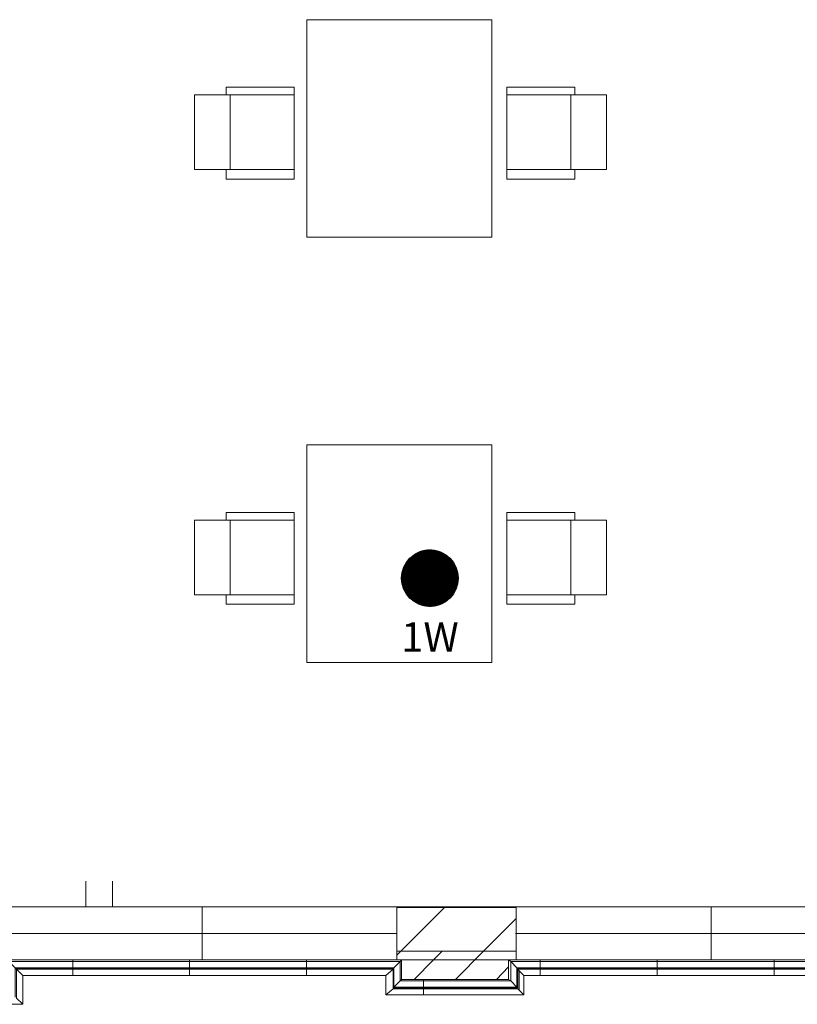
# Model space of a CAD drawing. Units: inches. Extents: x -29817 to -20880, y 1296 to 4371.
# Drawn here: x -26814 to -26484, y 1316 to 1734 of the extents above; entities that cross this region are included whole.
import ezdxf
from ezdxf.enums import TextEntityAlignment as Align

# ---------------------------------------------------------------- set-up
doc = ezdxf.new("R2010")
doc.units = ezdxf.units.IN
doc.header["$MEASUREMENT"] = 0
for name, color, linetype in [('BASE', 252, 'Continuous'), ('HFCS1LPW', 190, 'Continuous'), ('KEY-TXT', 7, 'Continuous')]:
    doc.layers.add(name, color=color, linetype=linetype)
doc.styles.add('ARIAL', font='arial.ttf', dxfattribs={"height": 12})

# ---------------------------------------------------------------- blocks, each defined once
blk = doc.blocks.new('BOGEN HFCS1LPW-HFSF1')
at = {"layer": 'HFCS1LPW'}
h = blk.add_hatch(dxfattribs=at)
h.set_pattern_fill('ANSI31', color=256)
h.set_pattern_definition([(45, (-4476.38872, -199.13401), (-0.0883883476, 0.0883883476), [])])
h.paths.add_polyline_path([(-12, 0, 1), (12, 0, 1)])
blk.add_circle((0, 0), 12, dxfattribs=at)
at = {"layer": 'KEY-TXT', "transparency": 33554687, "style": 'ARIAL'}
blk.add_attdef('TAP#', text='', height=12.5, dxfattribs=at).set_placement((0, -18.77), align=Align.TOP_CENTER)

msp = doc.modelspace()

# ---------------------------------------------------------------- linework, layer by layer
at = {"layer": 'BASE', "lineweight": 0}
for p, q in [((-26819.24, 1334.8), (-26378.96, 1334.8)), ((-26815.6, 1331.16), (-26655.11, 1331.16)), ((-26655.11, 1331.49), (-26655.11, 1322.89)), ((-26602.82, 1331.16), (-26599.84, 1328.18)), ((-26655.11, 1323.22), (-26651.8, 1326.53))]:
    msp.add_line(p, q, dxfattribs=at)
for points in [[(-26692.03, 1641.62), (-26692.03, 1733.96), (-26613.47, 1733.96), (-26613.47, 1641.62)], [(-26724.54, 1670.35), (-26724.54, 1702), (-26739.78, 1702), (-26739.78, 1670.35)], [(-26579.98, 1670.35), (-26579.98, 1702), (-26564.73, 1702), (-26564.73, 1670.35)], [(-26692.03, 1461.1), (-26692.03, 1553.45), (-26613.47, 1553.45), (-26613.47, 1461.1)], [(-26724.54, 1489.84), (-26724.54, 1521.48), (-26739.78, 1521.48), (-26739.78, 1489.84)], [(-26579.98, 1489.84), (-26579.98, 1521.48), (-26564.73, 1521.48), (-26564.73, 1489.84)]]:
    msp.add_lwpolyline(points, close=True, dxfattribs=at)
for points in [[(-26726.32, 1702), (-26726.32, 1705.3), (-26697.37, 1705.3), (-26697.37, 1666.3), (-26726.32, 1666.3), (-26726.32, 1670.35)], [(-26724.54, 1702.05), (-26697.37, 1702.05)], [(-26578.19, 1702), (-26578.19, 1705.3), (-26607.14, 1705.3), (-26607.14, 1666.3), (-26578.19, 1666.3), (-26578.19, 1670.35)], [(-26579.98, 1702.05), (-26607.14, 1702.05)], [(-26724.54, 1670.35), (-26697.37, 1670.35)], [(-26579.98, 1670.35), (-26607.14, 1670.35)], [(-26726.32, 1521.48), (-26726.32, 1524.78), (-26697.37, 1524.78), (-26697.37, 1485.78), (-26726.32, 1485.78), (-26726.32, 1489.84)], [(-26578.19, 1521.48), (-26578.19, 1524.78), (-26607.14, 1524.78), (-26607.14, 1485.78), (-26578.19, 1485.78), (-26578.19, 1489.84)], [(-26724.54, 1521.54), (-26697.37, 1521.54)], [(-26579.98, 1521.54), (-26607.14, 1521.54)], [(-26724.54, 1489.84), (-26697.37, 1489.84)], [(-26579.98, 1489.84), (-26607.14, 1489.84)], [(-26785.82, 1357.63), (-26785.82, 1368.22)], [(-26774.57, 1357.63), (-26774.57, 1368.22)], [(-26653.78, 1357.3), (-26819.24, 1357.3)], [(-26736.51, 1357.3), (-26736.51, 1334.8)], [(-26653.78, 1357.3), (-26653.78, 1334.8)], [(-26653.78, 1336.78), (-26652.13, 1338.44), (-26633.6, 1356.97)], [(-26603.15, 1356.97), (-26653.78, 1356.97)], [(-26437.7, 1357.3), (-26603.15, 1357.3)], [(-26603.15, 1357.3), (-26603.15, 1334.8)], [(-26520.42, 1357.3), (-26520.42, 1334.8)], [(-26628.97, 1326.53), (-26617.05, 1338.44), (-26603.15, 1352.34)], [(-26653.78, 1346.05), (-26819.24, 1346.05)], [(-26437.7, 1346.05), (-26603.48, 1346.05)], [(-26603.15, 1338.44), (-26653.78, 1338.44)], [(-26646.5, 1326.53), (-26638.23, 1334.8), (-26634.59, 1338.44)], [(-26829.17, 1315.94), (-26812.62, 1315.94), (-26815.27, 1318.58), (-26815.27, 1330.83), (-26815.6, 1331.16), (-26815.93, 1331.49), (-26655.11, 1331.49), (-26652.46, 1334.14), (-26818.58, 1334.14), (-26815.93, 1331.49), (-26815.93, 1318.91)], [(-26791.45, 1331.49), (-26791.45, 1334.8)], [(-26741.81, 1331.49), (-26741.81, 1334.8)], [(-26692.17, 1331.49), (-26692.17, 1334.8)], [(-26651.8, 1334.8), (-26652.46, 1334.14), (-26652.46, 1325.86)], [(-26651.8, 1334.8), (-26651.8, 1326.53)], [(-26606.46, 1326.53), (-26606.46, 1334.8)], [(-26606.46, 1334.8), (-26605.47, 1334.14), (-26435.38, 1334.14), (-26438.03, 1331.49), (-26438.03, 1323.22), (-26438.36, 1322.89)], [(-26438.36, 1331.16), (-26438.03, 1331.49), (-26602.82, 1331.49), (-26605.47, 1334.14), (-26605.47, 1325.86), (-26606.46, 1326.53)], [(-26592.9, 1331.49), (-26592.9, 1334.8)], [(-26543.26, 1331.49), (-26543.26, 1334.8)], [(-26493.62, 1331.49), (-26493.62, 1334.8)], [(-26812.62, 1315.94), (-26812.62, 1328.18), (-26815.27, 1330.83), (-26655.44, 1330.83)], [(-26655.44, 1330.83), (-26658.42, 1328.18), (-26812.62, 1328.18)], [(-26791.45, 1328.18), (-26791.45, 1331.16)], [(-26741.81, 1328.18), (-26741.81, 1331.16)], [(-26692.17, 1328.18), (-26692.17, 1331.16)], [(-26602.49, 1330.83), (-26602.49, 1322.56), (-26599.84, 1319.9), (-26658.42, 1319.9)], [(-26655.44, 1322.89), (-26602.82, 1322.89), (-26602.82, 1331.49)], [(-26655.44, 1322.56), (-26655.44, 1331.16)], [(-26611.43, 1326.53), (-26606.46, 1331.82)], [(-26602.82, 1331.16), (-26438.36, 1331.16)], [(-26602.49, 1330.83), (-26438.36, 1330.83)], [(-26601.83, 1321.89), (-26601.83, 1330.17)], [(-26438.36, 1330.83), (-26441.33, 1328.18), (-26599.84, 1328.18)], [(-26592.9, 1328.18), (-26592.9, 1331.16)], [(-26543.26, 1328.18), (-26543.26, 1331.16)], [(-26493.62, 1328.18), (-26493.62, 1331.16)], [(-26602.49, 1322.56), (-26655.44, 1322.56), (-26658.42, 1319.9), (-26658.42, 1328.18)], [(-26652.46, 1325.86), (-26605.47, 1325.86), (-26602.82, 1323.22)], [(-26651.8, 1326.53), (-26606.46, 1326.53)], [(-26642.53, 1323.22), (-26642.53, 1326.53)], [(-26599.84, 1319.9), (-26599.84, 1328.18)], [(-26602.82, 1323.22), (-26655.11, 1323.22)], [(-26642.53, 1319.9), (-26642.53, 1322.89)]]:
    msp.add_lwpolyline(points, dxfattribs=at)
at = {"layer": 'BASE', "lineweight": 5}
msp.add_lwpolyline([(-27266.64, 1357.3), (-26437.7, 1357.3)], dxfattribs=at)

# ---------------------------------------------------------------- block references
at = {"layer": 'HFCS1LPW'}
msp.add_blockref('BOGEN HFCS1LPW-HFSF1', (-26639.77, 1496.87), dxfattribs=at).add_auto_attribs({'TAP#': '1W'})

doc.saveas('drawing.dxf')
